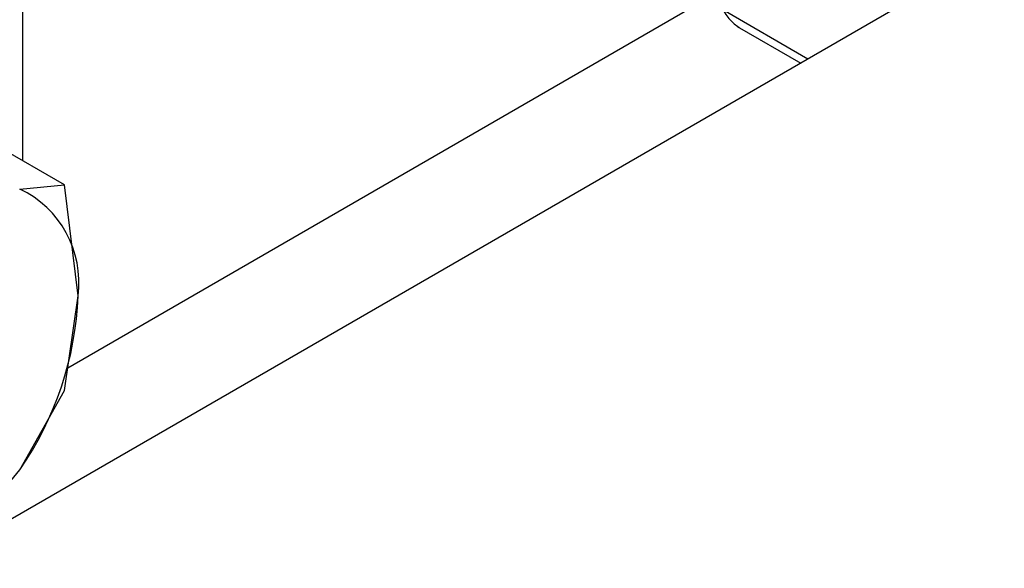
# Model space of a CAD drawing. Extents: x 0.4 to 10.6, y 0.4 to 8.1.
# Drawn here: x 3.5 to 3.6, y 5.1 to 5.2 of the extents above; entities that cross this region are included whole.
import ezdxf

# ---------------------------------------------------------------- set-up
doc = ezdxf.new("R2010")
doc.units = 0
doc.linetypes.add('SLD-SOLID', pattern=[0])
doc.layers.get('0').update_dxf_attribs({"linetype": 'CONTINUOUS'})

msp = doc.modelspace()

# ---------------------------------------------------------------- linework, layer by layer
at = {"color": 7, "linetype": 'SLD-SOLID'}
for p, q in [((3.753235839685421, 5.267281555521187), (3.543010320409278, 5.145920946476267)), ((3.549735937248407, 5.195221119904676), (3.549735937248407, 5.174273900226387)), ((3.599479544011944, 5.183610450445483), (3.603888537106563, 5.181065192909291)), ((3.552651582956003, 5.172590733786598), (3.54682029154143, 5.175957066665818)), ((3.549533567827023, 5.172307145613662), (3.552651582956003, 5.172590733786598)), ((3.553602444144612, 5.164888558236351), (3.55265158314335, 5.172590732920156)), ((3.552651582955173, 5.15828421621665), (3.553602444144612, 5.164888558236351)), ((3.549533567828219, 5.152772138830373), (3.552651582572415, 5.158284215392918)), ((3.546401007224549, 5.148951086386147), (3.549533567828354, 5.152772138830285))]:
    msp.add_line(p, q, dxfattribs=at)
at = {"color": 8, "linetype": 'SLD-SOLID'}
for p, q in [((3.55288050416726, 5.159874221148637), (3.597173552303244, 5.185444053568355)), ((3.60438825992866, 5.181353676753936), (3.598478413742086, 5.184765358337761))]:
    msp.add_line(p, q, dxfattribs=at)
at = {"color": 7, "linetype": 'SLD-SOLID'}
for centre, radius, start, end in [((3.546458885012583, 5.165795649797562), 0.007200920230964913, 352.7632915570504, 64.72364629769538), ((3.53082728791805, 5.165795394369606), 0.02279320277883031, 325.1544809087314, 357.7198640940819)]:
    msp.add_arc(centre, radius, start, end, dxfattribs=at)
msp.add_open_spline([(3.598478413742086, 5.184765358337761), (3.598661856818655, 5.184491195766487), (3.599024488484081, 5.1839492291157), (3.599451290684013, 5.183652409039454), (3.599662188107537, 5.183505740185965)], degree=3, knots=[0, 0, 0, 0, 0.5058661282501282, 1, 1, 1, 1], dxfattribs=at)

doc.saveas('drawing.dxf')
